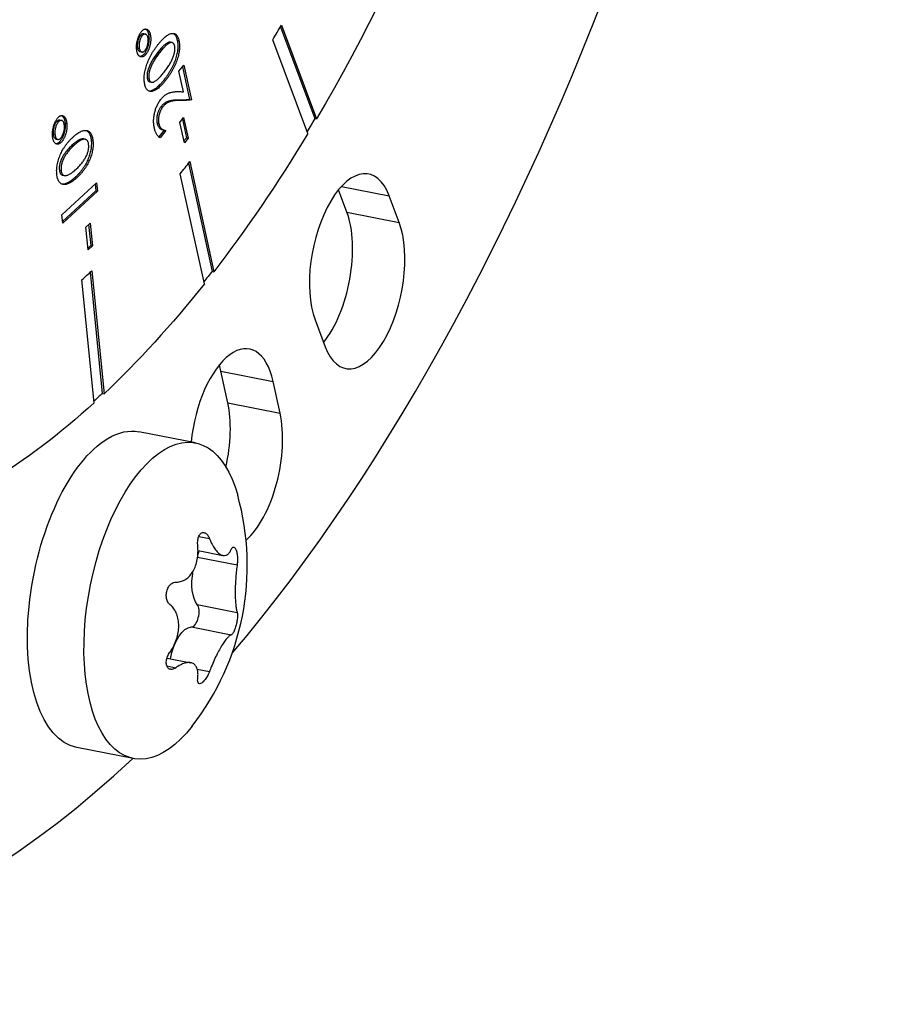
# Model space of a CAD drawing. Units: millimetres. Extents: x -875 to 2394, y -986 to 575.
# Drawn here: x 2333 to 2376, y -505 to -456 of the extents above; entities that cross this region are included whole.
import ezdxf

# ---------------------------------------------------------------- set-up
doc = ezdxf.new("R2010")
doc.units = ezdxf.units.MM
doc.layers.add('03-Rigging', color=6, linetype='Continuous')

msp = doc.modelspace()

# ---------------------------------------------------------------- linework, layer by layer
at = {"layer": '03-Rigging', "color": 241}
for p, q in [((2346.441, -456.228), (2348.154, -460.788)), ((2346.49, -456.145), (2348.24, -460.805)), ((2339.468, -456.668), (2339.554, -456.685)), ((2339.637, -456.575), (2339.724, -456.592)), ((2339.879, -456.599), (2339.965, -456.616)), ((2339.333, -457.289), (2339.42, -457.307)), ((2340.963, -456.998), (2341.049, -457.015)), ((2341.305, -456.899), (2341.392, -456.916)), ((2347.807, -461.531), (2346.057, -456.871)), ((2339.463, -457.467), (2339.549, -457.484)), ((2339.67, -457.569), (2339.756, -457.586)), ((2340.348, -457.491), (2340.435, -457.509)), ((2341.392, -458.436), (2341.628, -458.134)), ((2341.563, -458.216), (2341.92, -459.848)), ((2341.628, -458.134), (2342.007, -459.865)), ((2339.816, -458.801), (2339.902, -458.818)), ((2341.617, -459.466), (2341.392, -458.436)), ((2339.943, -458.971), (2340.029, -458.988)), ((2340.648, -458.871), (2340.734, -458.888)), ((2340.507, -460.192), (2340.594, -460.209)), ((2341.123, -459.882), (2341.209, -459.899)), ((2341.92, -459.848), (2342.007, -459.865)), ((2341.435, -460.986), (2341.624, -460.744)), ((2341.624, -460.744), (2341.848, -461.767)), ((2335.327, -460.923), (2335.414, -460.94)), ((2335.465, -460.868), (2335.551, -460.885)), ((2335.726, -461.015), (2335.813, -461.032)), ((2340.305, -461.038), (2340.392, -461.055)), ((2341.659, -462.009), (2341.435, -460.986)), ((2341.56, -460.827), (2341.761, -461.75)), ((2348.154, -460.788), (2348.24, -460.805)), ((2335.134, -461.556), (2335.221, -461.573)), ((2340.649, -461.369), (2340.388, -461.703)), ((2340.736, -461.386), (2340.449, -461.753)), ((2340.631, -461.366), (2340.718, -461.383)), ((2341.761, -461.75), (2341.637, -461.909)), ((2341.761, -461.75), (2341.848, -461.767)), ((2335.28, -461.815), (2335.367, -461.832)), ((2335.435, -461.968), (2335.522, -461.985)), ((2336.07, -462.122), (2336.157, -462.139)), ((2336.644, -461.809), (2336.731, -461.827)), ((2337.026, -461.882), (2337.112, -461.899)), ((2341.848, -461.767), (2341.659, -462.009)), ((2341.863, -463.02), (2343.038, -468.392)), ((2341.927, -462.937), (2343.125, -468.409)), ((2335.441, -463.345), (2335.528, -463.362)), ((2335.608, -463.611), (2335.695, -463.628)), ((2336.227, -463.719), (2336.313, -463.736)), ((2342.655, -469.009), (2341.458, -463.536)), ((2335.567, -465.579), (2337.293, -463.985)), ((2337.216, -464.056), (2337.248, -464.387)), ((2337.293, -463.985), (2337.335, -464.404)), ((2349.476, -464.169), (2351.845, -464.636)), ((2337.248, -464.387), (2335.6, -465.91)), ((2337.335, -464.404), (2335.609, -465.999)), ((2337.248, -464.387), (2337.335, -464.404)), ((2349.747, -465.455), (2349.328, -464.339)), ((2352.345, -465.968), (2351.845, -464.636)), ((2335.609, -465.999), (2335.567, -465.579)), ((2349.747, -465.455), (2352.345, -465.968)), ((2336.764, -466.19), (2336.977, -465.993)), ((2336.899, -466.065), (2337.002, -467.109)), ((2336.977, -465.993), (2337.089, -467.126)), ((2336.876, -467.323), (2336.764, -466.19)), ((2337.002, -467.109), (2336.867, -467.234)), ((2337.089, -467.126), (2336.876, -467.323)), ((2337.002, -467.109), (2337.089, -467.126)), ((2336.978, -468.433), (2337.577, -474.461)), ((2337.056, -468.36), (2337.664, -474.478)), ((2343.038, -468.392), (2343.125, -468.409)), ((2337.172, -474.933), (2336.564, -468.815)), ((2348.164, -470.811), (2348.664, -472.142)), ((2343.479, -473.363), (2346.077, -473.876)), ((2343.821, -474.926), (2343.479, -473.363)), ((2346.419, -475.439), (2346.077, -473.876)), ((2337.577, -474.461), (2337.664, -474.478)), ((2343.821, -474.926), (2346.419, -475.439)), ((2342.215, -476.926), (2339.403, -476.37)), ((2342.378, -481.574), (2342.908, -481.678)), ((2342.339, -482.279), (2343.58, -482.524)), ((2342.319, -482.601), (2344.287, -482.989)), ((2342.303, -484.959), (2344.287, -485.351)), ((2342.013, -486.079), (2343.996, -486.47)), ((2340.8, -487.626), (2341.979, -487.859)), ((2340.785, -488.015), (2341.238, -488.104)), ((2342.303, -488.176), (2342.908, -488.296)), ((2339.115, -492.622), (2336.304, -492.067))]:
    msp.add_line(p, q, dxfattribs=at)
msp.add_arc((2331.791, -483.022), 13, 322.0728, 15.5868, dxfattribs=at)
for centre, major_axis, start_param, end_param in [((2331.255, -417.796), (16.66, 84.371), -2.441894, -0.178991), ((2331.774, -417.899), (11.236, 56.901), -2.228752, -2.21151), ((2331.774, -417.899), (11.236, 56.901), -2.403284, -2.386043), ((2350.005, -467.723), (0.823, 4.169), -0.649334, 2.492258), ((2347.907, -468.542), (0.823, 4.169), -2.419546, -0.649334), ((2350.505, -469.055), (-0.823, -4.169), -0.649334, 2.492258), ((2331.774, -417.899), (11.236, 56.901), -2.577817, -2.560576), ((2344.08, -476.425), (0.823, 4.169), -0.823867, 1.772783), ((2341.482, -475.912), (0.823, 4.169), -0.823867, -0.724961), ((2341.824, -477.475), (0.823, 4.169), -1.633783, -0.823867), ((2344.422, -477.988), (0.823, 4.169), -2.598694, -0.823867), ((2342.095, -482.316), (0.116, 0.589), -1.859137, -1.429991), ((2342.095, -485.488), (-0.116, -0.589), 0.120415, 2.769706), ((2331.255, -417.796), (-16.66, -84.371), -0.120246, 0.581055)]:
    msp.add_ellipse(centre, major_axis=major_axis, ratio=0.469846, start_param=start_param, end_param=end_param, dxfattribs=at)
at = {"layer": '03-Rigging', "color": 241, "extrusion": (0, 0, -1)}
for centre, major_axis, start_param, end_param in [((2331.774, -417.899), (-12.592, -63.769), -1.437368, -0.929154), ((2331.688, -417.882), (-12.592, -63.769), -0.929154, -0.915517), ((2331.774, -417.899), (-12.592, -63.769), -0.91377, -0.754621), ((2331.688, -417.882), (-12.592, -63.769), -0.754621, -0.741358), ((2331.774, -417.899), (-12.592, -63.769), -0.739237, -0.580088), ((2331.688, -417.882), (-12.592, -63.769), -0.580088, -0.567133), ((2331.774, -417.899), (-12.592, -63.769), -0.564704, -0.405555), ((2337.853, -484.219), (1.55, 7.848), -0.397863, 0), ((2340.665, -484.774), (1.55, 7.848), -0.397863, 0.750149), ((2337.853, -484.219), (-1.55, -7.848), 0, 2.74373), ((2340.665, -484.774), (-1.55, -7.848), -0.750149, 2.74373), ((2342.912, -483.418), (-0.339, -1.717), 0.371886, 1.550902), ((2341.773, -487.802), (0.339, 1.717), -1.580009, -0.120415)]:
    msp.add_ellipse(centre, major_axis=major_axis, ratio=0.469846, start_param=start_param, end_param=end_param, dxfattribs=at)
at = {"layer": '03-Rigging', "color": 241}
for points, knots in [([(2339.515, -456.484), (2339.526, -456.47), (2339.549, -456.443), (2339.583, -456.409), (2339.617, -456.382), (2339.651, -456.361), (2339.684, -456.348), (2339.718, -456.34), (2339.751, -456.339), (2339.784, -456.346), (2339.815, -456.358), (2339.844, -456.377), (2339.871, -456.402), (2339.895, -456.433), (2339.916, -456.47), (2339.936, -456.512), (2339.952, -456.561), (2339.961, -456.598), (2339.965, -456.616)], [0, 0, 0, 0, 0.064882, 0.12752, 0.188546, 0.24916, 0.309982, 0.371629, 0.433767, 0.498178, 0.562445, 0.625096, 0.686822, 0.747732, 0.809078, 0.870782, 0.934209, 1, 1, 1, 1]), ([(2339.725, -456.34), (2339.726, -456.341), (2339.737, -456.346), (2339.758, -456.359), (2339.784, -456.385), (2339.808, -456.416), (2339.83, -456.452), (2339.849, -456.495), (2339.866, -456.544), (2339.874, -456.581), (2339.879, -456.599)], [0.55545, 0.55545, 0.55545, 0.55545, 0.5624446, 0.625096, 0.6868217, 0.7477316, 0.809078, 0.870782, 0.9342092, 1, 1, 1, 1]), ([(2339.302, -457.458), (2339.298, -457.439), (2339.291, -457.402), (2339.284, -457.342), (2339.28, -457.281), (2339.28, -457.218), (2339.283, -457.152), (2339.29, -457.085), (2339.301, -457.016), (2339.314, -456.946), (2339.331, -456.877), (2339.35, -456.81), (2339.371, -456.747), (2339.395, -456.687), (2339.422, -456.63), (2339.451, -456.578), (2339.482, -456.529), (2339.504, -456.499), (2339.515, -456.484)], [0, 0, 0, 0, 0.064207, 0.126198, 0.187168, 0.247725, 0.308491, 0.37008, 0.43328, 0.497938, 0.56276, 0.625353, 0.687148, 0.748726, 0.810015, 0.871738, 0.935106, 1, 1, 1, 1]), ([(2339.468, -456.668), (2339.454, -456.687), (2339.426, -456.725), (2339.391, -456.797), (2339.361, -456.875), (2339.339, -456.96), (2339.324, -457.048), (2339.317, -457.134), (2339.32, -457.216), (2339.329, -457.265), (2339.333, -457.289)], [0, 0, 0, 0, 0.128543, 0.251849, 0.372965, 0.49899, 0.62476, 0.747424, 0.870748, 1, 1, 1, 1]), ([(2339.554, -456.685), (2339.54, -456.704), (2339.513, -456.742), (2339.477, -456.814), (2339.448, -456.892), (2339.425, -456.978), (2339.41, -457.065), (2339.404, -457.151), (2339.407, -457.233), (2339.416, -457.282), (2339.42, -457.307)], [0, 0, 0, 0, 0.128543, 0.251849, 0.372965, 0.49899, 0.62476, 0.747424, 0.870748, 1, 1, 1, 1]), ([(2339.637, -456.575), (2339.625, -456.573), (2339.598, -456.572), (2339.555, -456.586), (2339.511, -456.618), (2339.482, -456.651), (2339.468, -456.668)], [0.5130009, 0.5130009, 0.5130009, 0.5130009, 0.6278039, 0.7496723, 0.8728836, 1, 1, 1, 1]), ([(2339.846, -456.763), (2339.84, -456.74), (2339.828, -456.695), (2339.801, -456.644), (2339.768, -456.608), (2339.728, -456.591), (2339.686, -456.588), (2339.642, -456.603), (2339.597, -456.635), (2339.569, -456.668), (2339.554, -456.685)], [0, 0, 0, 0, 0.128793, 0.251322, 0.373929, 0.500282, 0.627804, 0.749672, 0.872884, 1, 1, 1, 1]), ([(2339.879, -456.599), (2339.882, -456.619), (2339.89, -456.657), (2339.898, -456.717), (2339.901, -456.78), (2339.902, -456.843), (2339.899, -456.908), (2339.892, -456.975), (2339.882, -457.043), (2339.869, -457.112), (2339.853, -457.18), (2339.834, -457.245), (2339.813, -457.308), (2339.789, -457.367), (2339.763, -457.423), (2339.734, -457.475), (2339.703, -457.524), (2339.681, -457.554), (2339.67, -457.569)], [0, 0, 0, 0, 0.065902, 0.129272, 0.191919, 0.253186, 0.313672, 0.374938, 0.437217, 0.50118, 0.564719, 0.626872, 0.688208, 0.749256, 0.810072, 0.871328, 0.934899, 1, 1, 1, 1]), ([(2339.709, -457.393), (2339.723, -457.374), (2339.751, -457.336), (2339.787, -457.264), (2339.817, -457.183), (2339.839, -457.096), (2339.855, -457.007), (2339.862, -456.92), (2339.859, -456.837), (2339.85, -456.788), (2339.846, -456.763)], [0, 0, 0, 0, 0.126895, 0.248873, 0.371895, 0.4992, 0.62681, 0.748928, 0.87214, 1, 1, 1, 1]), ([(2339.965, -456.616), (2339.969, -456.636), (2339.976, -456.674), (2339.984, -456.734), (2339.988, -456.797), (2339.988, -456.86), (2339.985, -456.925), (2339.979, -456.992), (2339.969, -457.06), (2339.955, -457.129), (2339.939, -457.197), (2339.92, -457.262), (2339.899, -457.325), (2339.875, -457.384), (2339.849, -457.44), (2339.82, -457.492), (2339.789, -457.541), (2339.767, -457.571), (2339.756, -457.586)], [0, 0, 0, 0, 0.065902, 0.129272, 0.191919, 0.253186, 0.313672, 0.374938, 0.437217, 0.50118, 0.564719, 0.626872, 0.688208, 0.749256, 0.810072, 0.871328, 0.934899, 1, 1, 1, 1]), ([(2340.347, -457.118), (2340.379, -457.077), (2340.441, -456.999), (2340.535, -456.896), (2340.624, -456.804), (2340.711, -456.728), (2340.793, -456.665), (2340.873, -456.616), (2340.949, -456.582), (2341.021, -456.561), (2341.088, -456.555), (2341.15, -456.563), (2341.206, -456.585), (2341.255, -456.623), (2341.299, -456.674), (2341.337, -456.741), (2341.369, -456.82), (2341.384, -456.884), (2341.392, -456.916)], [0, 0, 0, 0, 0.085589, 0.166705, 0.243883, 0.316858, 0.386601, 0.452964, 0.516831, 0.578233, 0.636866, 0.692152, 0.744772, 0.795657, 0.845664, 0.895648, 0.946877, 1, 1, 1, 1]), ([(2341.092, -456.558), (2341.101, -456.561), (2341.128, -456.574), (2341.169, -456.606), (2341.213, -456.657), (2341.25, -456.724), (2341.282, -456.803), (2341.297, -456.867), (2341.305, -456.899)], [0.718205, 0.718205, 0.718205, 0.718205, 0.7447721, 0.7956575, 0.8456645, 0.8956484, 0.9468771, 1, 1, 1, 1]), ([(2339.333, -457.289), (2339.339, -457.313), (2339.351, -457.358), (2339.378, -457.41), (2339.411, -457.445), (2339.441, -457.461), (2339.459, -457.466), (2339.463, -457.467)], [0, 0, 0, 0, 0.1288213, 0.2514994, 0.3741337, 0.5014089, 0.5400561, 0.5400561, 0.5400561, 0.5400561]), ([(2339.42, -457.307), (2339.426, -457.33), (2339.438, -457.375), (2339.464, -457.427), (2339.498, -457.463), (2339.536, -457.483), (2339.578, -457.488), (2339.622, -457.474), (2339.666, -457.445), (2339.695, -457.411), (2339.709, -457.393)], [0, 0, 0, 0, 0.128821, 0.251499, 0.374134, 0.501409, 0.627751, 0.749725, 0.871916, 1, 1, 1, 1]), ([(2339.689, -459.089), (2339.683, -459.056), (2339.67, -458.989), (2339.66, -458.88), (2339.658, -458.769), (2339.666, -458.652), (2339.681, -458.532), (2339.705, -458.407), (2339.737, -458.28), (2339.777, -458.149), (2339.824, -458.016), (2339.879, -457.885), (2339.94, -457.754), (2340.008, -457.624), (2340.083, -457.495), (2340.165, -457.367), (2340.253, -457.24), (2340.315, -457.159), (2340.347, -457.118)], [0, 0, 0, 0, 0.053093, 0.10445, 0.154368, 0.204201, 0.255354, 0.308108, 0.363317, 0.421806, 0.483178, 0.546963, 0.613374, 0.682826, 0.756036, 0.833283, 0.914527, 1, 1, 1, 1]), ([(2340.963, -456.998), (2340.954, -456.996), (2340.931, -456.994), (2340.893, -457), (2340.847, -457.017), (2340.797, -457.042), (2340.743, -457.079), (2340.685, -457.122), (2340.625, -457.178), (2340.56, -457.242), (2340.493, -457.316), (2340.421, -457.4), (2340.373, -457.46), (2340.348, -457.491)], [0.2327351, 0.2327351, 0.2327351, 0.2327351, 0.268004, 0.3200567, 0.37669, 0.4377689, 0.5031335, 0.5729551, 0.6477315, 0.7279554, 0.8130069, 0.9036677, 1, 1, 1, 1]), ([(2341.179, -457.188), (2341.175, -457.169), (2341.165, -457.133), (2341.145, -457.088), (2341.121, -457.054), (2341.092, -457.029), (2341.059, -457.016), (2341.022, -457.011), (2340.98, -457.017), (2340.933, -457.034), (2340.883, -457.059), (2340.829, -457.096), (2340.772, -457.14), (2340.711, -457.195), (2340.647, -457.259), (2340.579, -457.333), (2340.508, -457.417), (2340.46, -457.477), (2340.435, -457.509)], [0, 0, 0, 0, 0.0448261, 0.0878138, 0.1305753, 0.1743086, 0.2197169, 0.268004, 0.3200567, 0.37669, 0.4377689, 0.5031335, 0.5729551, 0.6477315, 0.7279554, 0.8130069, 0.9036677, 1, 1, 1, 1]), ([(2341.305, -456.899), (2341.312, -456.933), (2341.325, -456.999), (2341.334, -457.108), (2341.336, -457.22), (2341.329, -457.337), (2341.314, -457.457), (2341.29, -457.581), (2341.258, -457.709), (2341.218, -457.839), (2341.17, -457.972), (2341.115, -458.104), (2341.054, -458.235), (2340.986, -458.365), (2340.911, -458.494), (2340.83, -458.622), (2340.741, -458.749), (2340.679, -458.83), (2340.648, -458.871)], [0, 0, 0, 0, 0.053096, 0.104454, 0.154374, 0.204648, 0.25537, 0.308126, 0.363337, 0.421828, 0.483203, 0.546991, 0.613404, 0.683168, 0.756026, 0.833276, 0.914524, 1, 1, 1, 1]), ([(2340.65, -458.492), (2340.675, -458.46), (2340.723, -458.398), (2340.791, -458.302), (2340.855, -458.209), (2340.913, -458.117), (2340.966, -458.027), (2341.014, -457.938), (2341.056, -457.851), (2341.093, -457.765), (2341.125, -457.682), (2341.15, -457.602), (2341.171, -457.525), (2341.184, -457.451), (2341.192, -457.38), (2341.194, -457.312), (2341.19, -457.247), (2341.183, -457.208), (2341.179, -457.188)], [0, 0, 0, 0, 0.0961528, 0.1869228, 0.2725636, 0.3521324, 0.4273305, 0.4969671, 0.5622216, 0.6234491, 0.6801871, 0.7320038, 0.7803822, 0.8256835, 0.869313, 0.9119482, 0.9551091, 1, 1, 1, 1]), ([(2341.392, -456.916), (2341.398, -456.95), (2341.411, -457.016), (2341.421, -457.125), (2341.423, -457.237), (2341.415, -457.354), (2341.4, -457.474), (2341.376, -457.598), (2341.344, -457.726), (2341.304, -457.857), (2341.257, -457.989), (2341.202, -458.121), (2341.141, -458.252), (2341.073, -458.382), (2340.998, -458.511), (2340.916, -458.639), (2340.828, -458.766), (2340.766, -458.847), (2340.734, -458.888)], [0, 0, 0, 0, 0.053096, 0.104454, 0.154374, 0.204648, 0.25537, 0.308126, 0.363337, 0.421828, 0.483203, 0.546991, 0.613404, 0.683168, 0.756026, 0.833276, 0.914524, 1, 1, 1, 1]), ([(2339.756, -457.586), (2339.745, -457.599), (2339.722, -457.627), (2339.688, -457.661), (2339.653, -457.689), (2339.619, -457.71), (2339.585, -457.723), (2339.551, -457.731), (2339.518, -457.731), (2339.485, -457.726), (2339.453, -457.713), (2339.423, -457.695), (2339.397, -457.67), (2339.372, -457.64), (2339.351, -457.604), (2339.332, -457.561), (2339.315, -457.513), (2339.307, -457.476), (2339.302, -457.458)], [0, 0, 0, 0, 0.064841, 0.127778, 0.189998, 0.250846, 0.311865, 0.373229, 0.436557, 0.500978, 0.565564, 0.628122, 0.689691, 0.750383, 0.810785, 0.872206, 0.935343, 1, 1, 1, 1]), ([(2339.67, -457.569), (2339.658, -457.582), (2339.636, -457.61), (2339.601, -457.644), (2339.567, -457.672), (2339.532, -457.693), (2339.499, -457.706), (2339.473, -457.712), (2339.459, -457.713), (2339.456, -457.714)], [0, 0, 0, 0, 0.0648406, 0.1277781, 0.1899977, 0.2508462, 0.3118647, 0.3732288, 0.3895539, 0.3895539, 0.3895539, 0.3895539]), ([(2340.348, -457.491), (2340.323, -457.524), (2340.275, -457.586), (2340.206, -457.681), (2340.142, -457.776), (2340.084, -457.868), (2340.031, -457.959), (2339.983, -458.048), (2339.94, -458.135), (2339.903, -458.221), (2339.871, -458.305), (2339.845, -458.385), (2339.825, -458.463), (2339.811, -458.538), (2339.803, -458.609), (2339.801, -458.677), (2339.804, -458.742), (2339.812, -458.781), (2339.816, -458.801)], [0, 0, 0, 0, 0.096153, 0.187082, 0.272232, 0.35242, 0.427287, 0.497062, 0.562494, 0.623452, 0.67994, 0.732399, 0.780565, 0.826451, 0.869888, 0.912336, 0.955307, 1, 1, 1, 1]), ([(2340.435, -457.509), (2340.41, -457.541), (2340.362, -457.603), (2340.293, -457.698), (2340.229, -457.793), (2340.17, -457.885), (2340.117, -457.976), (2340.069, -458.065), (2340.026, -458.152), (2339.989, -458.238), (2339.958, -458.322), (2339.932, -458.402), (2339.911, -458.48), (2339.897, -458.555), (2339.889, -458.626), (2339.887, -458.694), (2339.891, -458.759), (2339.898, -458.798), (2339.902, -458.818)], [0, 0, 0, 0, 0.096153, 0.187082, 0.272232, 0.35242, 0.427287, 0.497062, 0.562494, 0.623452, 0.67994, 0.732399, 0.780565, 0.826451, 0.869888, 0.912336, 0.955307, 1, 1, 1, 1]), ([(2339.816, -458.801), (2339.82, -458.819), (2339.829, -458.856), (2339.85, -458.899), (2339.874, -458.934), (2339.902, -458.958), (2339.926, -458.967), (2339.94, -458.97), (2339.943, -458.971)], [0, 0, 0, 0, 0.0442562, 0.0870617, 0.1296909, 0.1728514, 0.2182853, 0.2276064, 0.2276064, 0.2276064, 0.2276064]), ([(2339.902, -458.818), (2339.907, -458.836), (2339.916, -458.873), (2339.936, -458.916), (2339.96, -458.951), (2339.989, -458.975), (2340.023, -458.988), (2340.06, -458.993), (2340.103, -458.986), (2340.149, -458.97), (2340.199, -458.943), (2340.253, -458.907), (2340.311, -458.862), (2340.372, -458.807), (2340.437, -458.742), (2340.505, -458.668), (2340.576, -458.584), (2340.625, -458.523), (2340.65, -458.492)], [0, 0, 0, 0, 0.044256, 0.087062, 0.129691, 0.172851, 0.218285, 0.266642, 0.31916, 0.375618, 0.436839, 0.502276, 0.572252, 0.647411, 0.727387, 0.81258, 0.903547, 1, 1, 1, 1]), ([(2340.734, -458.888), (2340.702, -458.928), (2340.64, -459.006), (2340.546, -459.111), (2340.457, -459.202), (2340.37, -459.278), (2340.288, -459.341), (2340.208, -459.389), (2340.132, -459.423), (2340.06, -459.444), (2339.993, -459.45), (2339.931, -459.442), (2339.875, -459.421), (2339.825, -459.383), (2339.782, -459.331), (2339.744, -459.265), (2339.712, -459.185), (2339.697, -459.122), (2339.689, -459.089)], [0, 0, 0, 0, 0.085686, 0.16666, 0.243967, 0.317194, 0.386671, 0.453022, 0.516877, 0.578268, 0.63689, 0.692167, 0.744777, 0.79573, 0.845692, 0.895667, 0.946887, 1, 1, 1, 1]), ([(2340.648, -458.871), (2340.616, -458.911), (2340.553, -458.989), (2340.46, -459.094), (2340.37, -459.184), (2340.284, -459.261), (2340.201, -459.323), (2340.122, -459.372), (2340.046, -459.406), (2339.974, -459.427), (2339.927, -459.431), (2339.904, -459.431), (2339.903, -459.431)], [0, 0, 0, 0, 0.0856864, 0.1666599, 0.2439668, 0.3171941, 0.386671, 0.4530223, 0.516877, 0.5782684, 0.6368902, 0.6390385, 0.6390385, 0.6390385, 0.6390385]), ([(2340.493, -459.834), (2340.509, -459.815), (2340.541, -459.775), (2340.591, -459.724), (2340.642, -459.676), (2340.696, -459.633), (2340.751, -459.595), (2340.809, -459.563), (2340.868, -459.533), (2340.931, -459.509), (2340.997, -459.489), (2341.068, -459.475), (2341.146, -459.462), (2341.229, -459.456), (2341.317, -459.452), (2341.412, -459.453), (2341.513, -459.456), (2341.582, -459.463), (2341.617, -459.466)], [0, 0, 0, 0, 0.043116, 0.086963, 0.132161, 0.178664, 0.226761, 0.276366, 0.327886, 0.381419, 0.438682, 0.501626, 0.57029, 0.644359, 0.724521, 0.810373, 0.902391, 1, 1, 1, 1]), ([(2340.167, -461.273), (2340.161, -461.243), (2340.149, -461.185), (2340.138, -461.093), (2340.131, -461), (2340.13, -460.905), (2340.133, -460.81), (2340.144, -460.713), (2340.158, -460.615), (2340.178, -460.516), (2340.203, -460.42), (2340.231, -460.325), (2340.265, -460.234), (2340.303, -460.147), (2340.344, -460.062), (2340.39, -459.982), (2340.44, -459.905), (2340.475, -459.858), (2340.493, -459.834)], [0, 0, 0, 0, 0.067322, 0.131899, 0.194254, 0.254615, 0.314304, 0.373417, 0.432809, 0.493405, 0.554137, 0.613946, 0.674642, 0.735563, 0.79826, 0.86247, 0.930033, 1, 1, 1, 1]), ([(2340.507, -460.192), (2340.496, -460.206), (2340.474, -460.235), (2340.444, -460.282), (2340.416, -460.33), (2340.39, -460.38), (2340.367, -460.431), (2340.347, -460.485), (2340.329, -460.54), (2340.314, -460.597), (2340.302, -460.654), (2340.293, -460.711), (2340.287, -460.768), (2340.284, -460.823), (2340.284, -460.879), (2340.288, -460.932), (2340.295, -460.986), (2340.302, -461.02), (2340.305, -461.038)], [0, 0, 0, 0, 0.07272, 0.14144, 0.207661, 0.271696, 0.333337, 0.394022, 0.454179, 0.514542, 0.574379, 0.632769, 0.690639, 0.749625, 0.808898, 0.869764, 0.93329, 1, 1, 1, 1]), ([(2340.594, -460.209), (2340.583, -460.224), (2340.561, -460.252), (2340.531, -460.299), (2340.503, -460.347), (2340.477, -460.397), (2340.454, -460.448), (2340.434, -460.502), (2340.416, -460.557), (2340.401, -460.614), (2340.388, -460.671), (2340.38, -460.728), (2340.373, -460.785), (2340.371, -460.841), (2340.371, -460.896), (2340.375, -460.95), (2340.381, -461.003), (2340.388, -461.037), (2340.392, -461.055)], [0, 0, 0, 0, 0.07272, 0.14144, 0.207661, 0.271696, 0.333337, 0.394022, 0.454179, 0.514542, 0.574379, 0.632769, 0.690639, 0.749625, 0.808898, 0.869764, 0.93329, 1, 1, 1, 1]), ([(2341.123, -459.882), (2341.09, -459.886), (2341.025, -459.895), (2340.932, -459.917), (2340.845, -459.945), (2340.765, -459.979), (2340.692, -460.022), (2340.625, -460.07), (2340.563, -460.126), (2340.525, -460.17), (2340.507, -460.192)], [0, 0, 0, 0, 0.164842, 0.317043, 0.456985, 0.585012, 0.702136, 0.809714, 0.908864, 1, 1, 1, 1]), ([(2341.209, -459.899), (2341.176, -459.903), (2341.112, -459.912), (2341.018, -459.934), (2340.932, -459.962), (2340.852, -459.996), (2340.778, -460.039), (2340.711, -460.087), (2340.65, -460.143), (2340.612, -460.188), (2340.594, -460.209)], [0, 0, 0, 0, 0.164842, 0.317043, 0.456985, 0.585012, 0.702136, 0.809714, 0.908864, 1, 1, 1, 1]), ([(2341.92, -459.848), (2341.881, -459.853), (2341.801, -459.864), (2341.679, -459.874), (2341.553, -459.88), (2341.447, -459.88), (2341.364, -459.879), (2341.308, -459.879), (2341.26, -459.879), (2341.219, -459.88), (2341.185, -459.88), (2341.158, -459.88), (2341.138, -459.88), (2341.127, -459.881), (2341.123, -459.882)], [0, 0, 0, 0, 0.145765, 0.297478, 0.45582, 0.620226, 0.699548, 0.76973, 0.830908, 0.882709, 0.925508, 0.959303, 0.984337, 1, 1, 1, 1]), ([(2342.007, -459.865), (2341.968, -459.87), (2341.888, -459.881), (2341.766, -459.891), (2341.64, -459.897), (2341.533, -459.898), (2341.45, -459.896), (2341.395, -459.896), (2341.346, -459.896), (2341.305, -459.897), (2341.271, -459.897), (2341.244, -459.897), (2341.225, -459.897), (2341.214, -459.898), (2341.209, -459.899)], [0, 0, 0, 0, 0.145765, 0.297478, 0.45582, 0.620226, 0.699548, 0.76973, 0.830908, 0.882709, 0.925508, 0.959303, 0.984337, 1, 1, 1, 1]), ([(2335.103, -461.683), (2335.101, -461.662), (2335.097, -461.62), (2335.096, -461.553), (2335.098, -461.487), (2335.104, -461.419), (2335.114, -461.351), (2335.126, -461.282), (2335.143, -461.213), (2335.162, -461.143), (2335.185, -461.076), (2335.209, -461.012), (2335.235, -460.953), (2335.264, -460.898), (2335.294, -460.849), (2335.327, -460.803), (2335.361, -460.761), (2335.385, -460.738), (2335.397, -460.726)], [0, 0, 0, 0, 0.064065, 0.126531, 0.187826, 0.247988, 0.308767, 0.370218, 0.432973, 0.498042, 0.562793, 0.625771, 0.687273, 0.748168, 0.809581, 0.871638, 0.934905, 1, 1, 1, 1]), ([(2335.397, -460.726), (2335.409, -460.716), (2335.433, -460.695), (2335.468, -460.671), (2335.503, -460.655), (2335.537, -460.646), (2335.57, -460.643), (2335.603, -460.648), (2335.635, -460.66), (2335.665, -460.678), (2335.694, -460.703), (2335.72, -460.733), (2335.743, -460.769), (2335.763, -460.81), (2335.78, -460.858), (2335.794, -460.91), (2335.805, -460.968), (2335.81, -461.01), (2335.813, -461.032)], [0, 0, 0, 0, 0.064835, 0.127092, 0.18838, 0.249099, 0.309872, 0.371315, 0.433582, 0.497729, 0.562472, 0.625148, 0.686643, 0.74753, 0.808935, 0.870984, 0.934267, 1, 1, 1, 1]), ([(2335.551, -460.645), (2335.56, -460.65), (2335.58, -460.662), (2335.607, -460.685), (2335.633, -460.716), (2335.656, -460.752), (2335.677, -460.793), (2335.693, -460.841), (2335.708, -460.893), (2335.719, -460.951), (2335.724, -460.993), (2335.726, -461.015)], [0.4407004, 0.4407004, 0.4407004, 0.4407004, 0.4977288, 0.562472, 0.6251476, 0.6866426, 0.7475301, 0.8089353, 0.870984, 0.9342669, 1, 1, 1, 1]), ([(2335.327, -460.923), (2335.312, -460.939), (2335.281, -460.97), (2335.239, -461.035), (2335.202, -461.111), (2335.172, -461.196), (2335.148, -461.287), (2335.133, -461.379), (2335.128, -461.47), (2335.132, -461.527), (2335.134, -461.556)], [0, 0, 0, 0, 0.1285, 0.251408, 0.372571, 0.499139, 0.62563, 0.747611, 0.870508, 1, 1, 1, 1]), ([(2335.414, -460.94), (2335.398, -460.956), (2335.368, -460.987), (2335.326, -461.052), (2335.289, -461.128), (2335.258, -461.213), (2335.235, -461.304), (2335.22, -461.396), (2335.215, -461.487), (2335.219, -461.544), (2335.221, -461.573)], [0, 0, 0, 0, 0.1285, 0.251408, 0.372571, 0.499139, 0.62563, 0.747611, 0.870508, 1, 1, 1, 1]), ([(2335.465, -460.868), (2335.451, -460.865), (2335.422, -460.865), (2335.375, -460.883), (2335.344, -460.909), (2335.327, -460.923)], [0.6298136, 0.6298136, 0.6298136, 0.6298136, 0.7492401, 0.8713434, 1, 1, 1, 1]), ([(2335.694, -461.136), (2335.69, -461.108), (2335.683, -461.054), (2335.661, -460.988), (2335.632, -460.936), (2335.595, -460.901), (2335.554, -460.883), (2335.509, -460.882), (2335.462, -460.9), (2335.43, -460.926), (2335.414, -460.94)], [0, 0, 0, 0, 0.1286454, 0.2508742, 0.3728009, 0.4995226, 0.6257331, 0.7492401, 0.8713434, 1, 1, 1, 1]), ([(2335.726, -461.015), (2335.728, -461.037), (2335.731, -461.08), (2335.733, -461.147), (2335.73, -461.215), (2335.725, -461.282), (2335.716, -461.35), (2335.704, -461.419), (2335.687, -461.487), (2335.668, -461.556), (2335.646, -461.622), (2335.622, -461.685), (2335.596, -461.744), (2335.568, -461.797), (2335.538, -461.847), (2335.505, -461.893), (2335.471, -461.933), (2335.447, -461.956), (2335.435, -461.968)], [0, 0, 0, 0, 0.065649, 0.12952, 0.191572, 0.252709, 0.313646, 0.374334, 0.436771, 0.500575, 0.564593, 0.626855, 0.687908, 0.748789, 0.809716, 0.871281, 0.934736, 1, 1, 1, 1]), ([(2335.497, -461.779), (2335.513, -461.763), (2335.544, -461.732), (2335.587, -461.665), (2335.624, -461.588), (2335.655, -461.5), (2335.679, -461.408), (2335.694, -461.314), (2335.7, -461.222), (2335.696, -461.165), (2335.694, -461.136)], [0, 0, 0, 0, 0.127681, 0.249957, 0.372811, 0.500266, 0.627736, 0.749386, 0.872308, 1, 1, 1, 1]), ([(2335.813, -461.032), (2335.814, -461.054), (2335.818, -461.097), (2335.819, -461.164), (2335.817, -461.232), (2335.812, -461.299), (2335.803, -461.367), (2335.79, -461.436), (2335.774, -461.504), (2335.755, -461.573), (2335.733, -461.639), (2335.709, -461.702), (2335.683, -461.761), (2335.654, -461.814), (2335.624, -461.864), (2335.592, -461.91), (2335.558, -461.95), (2335.534, -461.974), (2335.522, -461.985)], [0, 0, 0, 0, 0.065649, 0.12952, 0.191572, 0.252709, 0.313646, 0.374334, 0.436771, 0.500575, 0.564593, 0.626855, 0.687908, 0.748789, 0.809716, 0.871281, 0.934736, 1, 1, 1, 1]), ([(2340.449, -461.753), (2340.432, -461.74), (2340.398, -461.714), (2340.351, -461.667), (2340.309, -461.615), (2340.272, -461.558), (2340.239, -461.495), (2340.211, -461.427), (2340.186, -461.354), (2340.173, -461.3), (2340.167, -461.273)], [0, 0, 0, 0, 0.14116, 0.276346, 0.40526, 0.529546, 0.64988, 0.766984, 0.88419, 1, 1, 1, 1]), ([(2340.305, -461.038), (2340.311, -461.061), (2340.323, -461.11), (2340.35, -461.17), (2340.383, -461.223), (2340.423, -461.268), (2340.47, -461.305), (2340.524, -461.334), (2340.578, -461.355), (2340.615, -461.363), (2340.631, -461.366)], [0, 0, 0, 0, 0.1019195, 0.2070991, 0.3171149, 0.4337512, 0.559186, 0.6947884, 0.8419877, 0.9574551, 0.9574551, 0.9574551, 0.9574551]), ([(2340.392, -461.055), (2340.398, -461.078), (2340.409, -461.127), (2340.437, -461.187), (2340.47, -461.241), (2340.51, -461.285), (2340.557, -461.322), (2340.61, -461.351), (2340.67, -461.374), (2340.714, -461.382), (2340.736, -461.386)], [0, 0, 0, 0, 0.1019195, 0.2070991, 0.3171149, 0.4337512, 0.559186, 0.6947884, 0.8419877, 1, 1, 1, 1]), ([(2335.522, -461.985), (2335.51, -461.996), (2335.486, -462.017), (2335.45, -462.041), (2335.415, -462.058), (2335.38, -462.068), (2335.347, -462.069), (2335.314, -462.065), (2335.282, -462.053), (2335.251, -462.035), (2335.222, -462.01), (2335.196, -461.98), (2335.173, -461.944), (2335.152, -461.903), (2335.135, -461.856), (2335.121, -461.804), (2335.11, -461.746), (2335.105, -461.704), (2335.103, -461.683)], [0, 0, 0, 0, 0.065204, 0.1278265, 0.1894585, 0.2504962, 0.3113991, 0.3725919, 0.4355231, 0.5003187, 0.5651467, 0.62786, 0.6891044, 0.7497438, 0.8110055, 0.8721535, 0.9351785, 1, 1, 1, 1]), ([(2335.134, -461.556), (2335.138, -461.584), (2335.145, -461.637), (2335.166, -461.706), (2335.195, -461.758), (2335.231, -461.795), (2335.261, -461.811), (2335.278, -461.814), (2335.28, -461.815)], [0, 0, 0, 0, 0.1286374, 0.2516122, 0.3750804, 0.501677, 0.6288433, 0.6478784, 0.6478784, 0.6478784, 0.6478784]), ([(2335.221, -461.573), (2335.224, -461.601), (2335.232, -461.655), (2335.252, -461.723), (2335.282, -461.775), (2335.318, -461.812), (2335.359, -461.833), (2335.403, -461.836), (2335.45, -461.819), (2335.481, -461.793), (2335.497, -461.779)], [0, 0, 0, 0, 0.128637, 0.251612, 0.37508, 0.501677, 0.628843, 0.750641, 0.872296, 1, 1, 1, 1]), ([(2335.315, -463.559), (2335.312, -463.521), (2335.306, -463.446), (2335.307, -463.327), (2335.315, -463.209), (2335.333, -463.088), (2335.358, -462.967), (2335.392, -462.845), (2335.434, -462.722), (2335.484, -462.598), (2335.541, -462.476), (2335.604, -462.357), (2335.674, -462.241), (2335.75, -462.13), (2335.832, -462.022), (2335.92, -461.917), (2336.014, -461.815), (2336.08, -461.753), (2336.113, -461.721)], [0, 0, 0, 0, 0.053322, 0.104927, 0.15548, 0.205527, 0.256772, 0.309472, 0.364606, 0.423387, 0.484666, 0.548412, 0.61479, 0.684145, 0.756928, 0.833748, 0.914586, 1, 1, 1, 1]), ([(2336.113, -461.721), (2336.147, -461.691), (2336.213, -461.632), (2336.31, -461.556), (2336.403, -461.493), (2336.49, -461.446), (2336.574, -461.41), (2336.653, -461.388), (2336.727, -461.38), (2336.797, -461.385), (2336.861, -461.404), (2336.918, -461.436), (2336.968, -461.48), (2337.011, -461.538), (2337.048, -461.609), (2337.077, -461.693), (2337.099, -461.789), (2337.108, -461.862), (2337.112, -461.899)], [0, 0, 0, 0, 0.085201, 0.166294, 0.242908, 0.315829, 0.385329, 0.451744, 0.515105, 0.576587, 0.635205, 0.690491, 0.743311, 0.794436, 0.844666, 0.894947, 0.946531, 1, 1, 1, 1]), ([(2336.756, -461.383), (2336.762, -461.385), (2336.788, -461.395), (2336.831, -461.419), (2336.882, -461.462), (2336.925, -461.521), (2336.961, -461.592), (2336.99, -461.676), (2337.012, -461.772), (2337.021, -461.845), (2337.026, -461.882)], [0.6179919, 0.6179919, 0.6179919, 0.6179919, 0.6352054, 0.6904913, 0.7433113, 0.7944364, 0.8446658, 0.8949468, 0.9465308, 1, 1, 1, 1]), ([(2335.435, -461.968), (2335.423, -461.979), (2335.399, -462), (2335.363, -462.024), (2335.328, -462.04), (2335.3, -462.049), (2335.284, -462.051), (2335.28, -462.051)], [0, 0, 0, 0, 0.065204, 0.1278265, 0.1894585, 0.2504962, 0.2752211, 0.2752211, 0.2752211, 0.2752211]), ([(2336.07, -462.122), (2336.044, -462.148), (2335.992, -462.197), (2335.917, -462.274), (2335.847, -462.351), (2335.783, -462.428), (2335.724, -462.507), (2335.67, -462.585), (2335.621, -462.663), (2335.577, -462.742), (2335.539, -462.821), (2335.507, -462.899), (2335.48, -462.976), (2335.46, -463.053), (2335.446, -463.128), (2335.438, -463.203), (2335.436, -463.276), (2335.439, -463.322), (2335.441, -463.345)], [0, 0, 0, 0, 0.095388, 0.185103, 0.26926, 0.348852, 0.422802, 0.492203, 0.556892, 0.617716, 0.67418, 0.726419, 0.775503, 0.821559, 0.865972, 0.909509, 0.954073, 1, 1, 1, 1]), ([(2336.157, -462.139), (2336.13, -462.165), (2336.078, -462.214), (2336.004, -462.291), (2335.934, -462.368), (2335.87, -462.445), (2335.81, -462.524), (2335.756, -462.602), (2335.707, -462.68), (2335.664, -462.759), (2335.626, -462.838), (2335.594, -462.916), (2335.567, -462.993), (2335.547, -463.07), (2335.533, -463.145), (2335.525, -463.22), (2335.523, -463.293), (2335.526, -463.339), (2335.528, -463.362)], [0, 0, 0, 0, 0.095388, 0.185103, 0.26926, 0.348852, 0.422802, 0.492203, 0.556892, 0.617716, 0.67418, 0.726419, 0.775503, 0.821559, 0.865972, 0.909509, 0.954073, 1, 1, 1, 1]), ([(2336.644, -461.809), (2336.642, -461.809), (2336.625, -461.806), (2336.591, -461.806), (2336.541, -461.813), (2336.486, -461.831), (2336.427, -461.856), (2336.364, -461.891), (2336.297, -461.935), (2336.225, -461.99), (2336.149, -462.051), (2336.097, -462.098), (2336.07, -462.122)], [0.3179957, 0.3179957, 0.3179957, 0.3179957, 0.3262216, 0.3827269, 0.4434899, 0.508131, 0.5774259, 0.6514623, 0.7304824, 0.8149888, 0.9045393, 1, 1, 1, 1]), ([(2336.899, -462.096), (2336.897, -462.073), (2336.891, -462.029), (2336.876, -461.972), (2336.856, -461.923), (2336.83, -461.885), (2336.8, -461.854), (2336.764, -461.835), (2336.724, -461.823), (2336.678, -461.823), (2336.627, -461.83), (2336.573, -461.848), (2336.514, -461.873), (2336.451, -461.908), (2336.383, -461.952), (2336.312, -462.007), (2336.236, -462.068), (2336.184, -462.115), (2336.157, -462.139)], [0, 0, 0, 0, 0.0462322, 0.0905352, 0.1344393, 0.1792303, 0.2252911, 0.2740726, 0.3262216, 0.3827269, 0.4434899, 0.508131, 0.5774259, 0.6514623, 0.7304824, 0.8149888, 0.9045393, 1, 1, 1, 1]), ([(2337.026, -461.882), (2337.029, -461.92), (2337.035, -461.994), (2337.033, -462.113), (2337.025, -462.232), (2337.007, -462.353), (2336.982, -462.474), (2336.948, -462.596), (2336.906, -462.719), (2336.857, -462.842), (2336.8, -462.964), (2336.736, -463.083), (2336.667, -463.2), (2336.591, -463.311), (2336.509, -463.419), (2336.421, -463.524), (2336.326, -463.625), (2336.261, -463.687), (2336.227, -463.719)], [0, 0, 0, 0, 0.053321, 0.104924, 0.155476, 0.205769, 0.256792, 0.30949, 0.364623, 0.423403, 0.48468, 0.548424, 0.6148, 0.684153, 0.756935, 0.833753, 0.914589, 1, 1, 1, 1]), ([(2336.274, -463.315), (2336.3, -463.29), (2336.352, -463.241), (2336.426, -463.164), (2336.496, -463.088), (2336.56, -463.011), (2336.619, -462.932), (2336.673, -462.855), (2336.721, -462.776), (2336.765, -462.697), (2336.802, -462.619), (2336.835, -462.541), (2336.86, -462.464), (2336.881, -462.388), (2336.894, -462.313), (2336.903, -462.238), (2336.905, -462.165), (2336.901, -462.119), (2336.899, -462.096)], [0, 0, 0, 0, 0.095337, 0.184975, 0.269466, 0.348504, 0.422746, 0.49199, 0.556999, 0.617641, 0.673917, 0.726362, 0.774902, 0.821139, 0.865441, 0.909151, 0.953891, 1, 1, 1, 1]), ([(2337.112, -461.899), (2337.115, -461.937), (2337.121, -462.012), (2337.12, -462.13), (2337.111, -462.249), (2337.094, -462.37), (2337.069, -462.491), (2337.035, -462.613), (2336.993, -462.736), (2336.943, -462.859), (2336.886, -462.981), (2336.823, -463.1), (2336.753, -463.217), (2336.677, -463.328), (2336.595, -463.436), (2336.507, -463.541), (2336.413, -463.642), (2336.347, -463.704), (2336.313, -463.736)], [0, 0, 0, 0, 0.053321, 0.104924, 0.155476, 0.205769, 0.256792, 0.30949, 0.364623, 0.423403, 0.48468, 0.548424, 0.6148, 0.684153, 0.756935, 0.833753, 0.914589, 1, 1, 1, 1]), ([(2336.313, -463.736), (2336.28, -463.766), (2336.214, -463.825), (2336.117, -463.901), (2336.024, -463.964), (2335.936, -464.013), (2335.853, -464.048), (2335.774, -464.07), (2335.7, -464.078), (2335.63, -464.072), (2335.566, -464.053), (2335.509, -464.022), (2335.459, -463.978), (2335.415, -463.92), (2335.379, -463.849), (2335.35, -463.765), (2335.328, -463.668), (2335.319, -463.596), (2335.315, -463.559)], [0, 0, 0, 0, 0.0851988, 0.1662891, 0.2429014, 0.3159947, 0.3853459, 0.4517589, 0.5151184, 0.5765985, 0.6352155, 0.6904999, 0.7433184, 0.7944421, 0.8446701, 0.8949497, 0.9465323, 1, 1, 1, 1]), ([(2335.441, -463.345), (2335.444, -463.368), (2335.449, -463.412), (2335.464, -463.469), (2335.485, -463.516), (2335.51, -463.555), (2335.541, -463.584), (2335.574, -463.602), (2335.597, -463.609), (2335.608, -463.611)], [0, 0, 0, 0, 0.0456673, 0.0898413, 0.1332872, 0.1775459, 0.2236901, 0.2723294, 0.3138391, 0.3138391, 0.3138391, 0.3138391]), ([(2335.528, -463.362), (2335.53, -463.385), (2335.536, -463.429), (2335.551, -463.486), (2335.571, -463.533), (2335.597, -463.572), (2335.627, -463.601), (2335.663, -463.621), (2335.704, -463.631), (2335.75, -463.633), (2335.801, -463.624), (2335.856, -463.609), (2335.915, -463.582), (2335.979, -463.547), (2336.047, -463.502), (2336.119, -463.449), (2336.195, -463.386), (2336.247, -463.339), (2336.274, -463.315)], [0, 0, 0, 0, 0.045667, 0.089841, 0.133287, 0.177546, 0.22369, 0.272329, 0.324633, 0.381582, 0.44253, 0.507399, 0.576885, 0.651109, 0.73031, 0.814685, 0.904817, 1, 1, 1, 1]), ([(2336.227, -463.719), (2336.193, -463.749), (2336.127, -463.808), (2336.03, -463.884), (2335.938, -463.947), (2335.85, -463.996), (2335.766, -464.03), (2335.687, -464.053), (2335.627, -464.059), (2335.594, -464.058), (2335.584, -464.058)], [0, 0, 0, 0, 0.0851988, 0.1662891, 0.2429014, 0.3159947, 0.3853459, 0.4517589, 0.5151184, 0.5399554, 0.5399554, 0.5399554, 0.5399554]), ([(2342.326, -482.023), (2342.323, -481.993), (2342.321, -481.962), (2342.318, -481.849), (2342.326, -481.768), (2342.354, -481.632), (2342.377, -481.567), (2342.436, -481.464), (2342.473, -481.425), (2342.548, -481.381), (2342.591, -481.372), (2342.679, -481.388), (2342.723, -481.413), (2342.802, -481.486), (2342.841, -481.539), (2342.886, -481.627), (2342.898, -481.652), (2342.908, -481.678)], [1.987997, 1.987997, 1.987997, 1.987997, 2.074644, 2.074644, 2.30922, 2.30922, 2.534838, 2.534838, 2.760456, 2.760456, 2.986074, 2.986074, 3.211692, 3.211692, 3.446267, 3.446267, 3.532914, 3.532914, 3.532914, 3.532914]), ([(2342.908, -481.678), (2342.937, -481.753), (2342.968, -481.824), (2343.046, -481.985), (2343.094, -482.071), (2343.191, -482.221), (2343.241, -482.286), (2343.338, -482.389), (2343.388, -482.432), (2343.488, -482.496), (2343.538, -482.516), (2343.636, -482.533), (2343.683, -482.53), (2343.772, -482.5), (2343.813, -482.473), (2343.888, -482.401), (2343.925, -482.353), (2343.971, -482.269), (2343.984, -482.243), (2343.996, -482.214)], [5.898503, 5.898503, 5.898503, 5.898503, 6.145659, 6.145659, 6.486407, 6.486407, 6.827154, 6.827154, 7.1563, 7.1563, 7.485446, 7.485446, 7.814592, 7.814592, 8.143738, 8.143738, 8.483217, 8.483217, 8.624726, 8.624726, 8.624726, 8.624726]), ([(2341.238, -483.848), (2341.272, -483.849), (2341.306, -483.848), (2341.42, -483.837), (2341.498, -483.817), (2341.642, -483.759), (2341.713, -483.719), (2341.848, -483.617), (2341.912, -483.554), (2342.029, -483.41), (2342.082, -483.328), (2342.173, -483.152), (2342.211, -483.057), (2342.273, -482.859), (2342.298, -482.751), (2342.331, -482.523), (2342.34, -482.404), (2342.339, -482.197), (2342.335, -482.109), (2342.326, -482.023)], [2.291878, 2.291878, 2.291878, 2.291878, 2.433387, 2.433387, 2.772866, 2.772866, 3.102012, 3.102012, 3.431158, 3.431158, 3.760304, 3.760304, 4.08945, 4.08945, 4.430197, 4.430197, 4.770945, 4.770945, 5.018101, 5.018101, 5.018101, 5.018101]), ([(2343.996, -482.214), (2344.011, -482.181), (2344.026, -482.155), (2344.065, -482.112), (2344.09, -482.099), (2344.141, -482.108), (2344.167, -482.13), (2344.211, -482.198), (2344.233, -482.247), (2344.268, -482.369), (2344.282, -482.441), (2344.291, -482.513), (2344.3, -482.586), (2344.305, -482.669), (2344.304, -482.831), (2344.298, -482.91), (2344.288, -482.982), (2344.288, -482.986), (2344.287, -482.989)], [-1.077944, -1.077944, -1.077944, -1.077944, -0.912266, -0.912266, -0.681936, -0.681936, -0.451607, -0.451607, -0.225803, -0.225803, 0, 0, 0, 0.229947, 0.229947, 0.459894, 0.459894, 0.471631, 0.471631, 0.471631, 0.471631]), ([(2344.287, -482.989), (2344.285, -483.004), (2344.283, -483.019), (2344.267, -483.132), (2344.254, -483.238), (2344.231, -483.459), (2344.221, -483.574), (2344.204, -483.805), (2344.198, -483.921), (2344.19, -484.148), (2344.188, -484.258), (2344.188, -484.463), (2344.19, -484.566), (2344.198, -484.761), (2344.204, -484.853), (2344.221, -485.022), (2344.231, -485.098), (2344.254, -485.23), (2344.267, -485.286), (2344.283, -485.338), (2344.285, -485.344), (2344.287, -485.351)], [4.093994, 4.093994, 4.093994, 4.093994, 4.144615, 4.144615, 4.473032, 4.473032, 4.801449, 4.801449, 5.129866, 5.129866, 5.458283, 5.458283, 5.7867, 5.7867, 6.115117, 6.115117, 6.443534, 6.443534, 6.771951, 6.771951, 6.822572, 6.822572, 6.822572, 6.822572]), ([(2340.947, -484.968), (2340.944, -484.966), (2340.942, -484.964), (2340.897, -484.925), (2340.857, -484.872), (2340.797, -484.746), (2340.777, -484.673), (2340.768, -484.6), (2340.759, -484.528), (2340.76, -484.447), (2340.785, -484.29), (2340.81, -484.213), (2340.872, -484.082), (2340.915, -484.02), (2341.012, -483.922), (2341.067, -483.888), (2341.157, -483.855), (2341.198, -483.847), (2341.238, -483.848)], [-0.471631, -0.471631, -0.471631, -0.471631, -0.459894, -0.459894, -0.229947, -0.229947, 0, 0, 0, 0.225803, 0.225803, 0.451607, 0.451607, 0.681936, 0.681936, 0.912266, 0.912266, 1.077944, 1.077944, 1.077944, 1.077944]), ([(2340.947, -487.33), (2340.952, -487.322), (2340.957, -487.315), (2341.025, -487.218), (2341.084, -487.119), (2341.188, -486.911), (2341.233, -486.802), (2341.306, -486.578), (2341.334, -486.464), (2341.371, -486.239), (2341.38, -486.129), (2341.38, -485.921), (2341.371, -485.818), (2341.336, -485.617), (2341.309, -485.52), (2341.238, -485.341), (2341.194, -485.258), (2341.093, -485.111), (2341.036, -485.046), (2340.966, -484.984), (2340.956, -484.976), (2340.947, -484.968)], [4.09369, 4.09369, 4.09369, 4.09369, 4.121909, 4.121909, 4.455997, 4.455997, 4.790084, 4.790084, 5.124171, 5.124171, 5.458259, 5.458259, 5.786676, 5.786676, 6.115093, 6.115093, 6.44351, 6.44351, 6.771927, 6.771927, 6.822548, 6.822548, 6.822548, 6.822548]), ([(2344.287, -485.351), (2344.288, -485.352), (2344.288, -485.354), (2344.298, -485.386), (2344.304, -485.432), (2344.305, -485.546), (2344.3, -485.615), (2344.291, -485.684), (2344.282, -485.753), (2344.268, -485.831), (2344.233, -485.987), (2344.211, -486.064), (2344.167, -486.198), (2344.141, -486.264), (2344.09, -486.37), (2344.065, -486.411), (2344.026, -486.454), (2344.011, -486.466), (2343.996, -486.47)], [-0.471631, -0.471631, -0.471631, -0.471631, -0.459894, -0.459894, -0.229947, -0.229947, 0, 0, 0, 0.225803, 0.225803, 0.451607, 0.451607, 0.681936, 0.681936, 0.912266, 0.912266, 1.077944, 1.077944, 1.077944, 1.077944]), ([(2343.996, -486.47), (2343.984, -486.474), (2343.971, -486.479), (2343.925, -486.504), (2343.888, -486.531), (2343.813, -486.603), (2343.772, -486.649), (2343.683, -486.76), (2343.636, -486.826), (2343.538, -486.974), (2343.488, -487.057), (2343.388, -487.232), (2343.338, -487.324), (2343.241, -487.515), (2343.191, -487.619), (2343.094, -487.834), (2343.046, -487.945), (2342.968, -488.136), (2342.937, -488.217), (2342.908, -488.296)], [2.291878, 2.291878, 2.291878, 2.291878, 2.433387, 2.433387, 2.772866, 2.772866, 3.102012, 3.102012, 3.431158, 3.431158, 3.760304, 3.760304, 4.08945, 4.08945, 4.430197, 4.430197, 4.770945, 4.770945, 5.018101, 5.018101, 5.018101, 5.018101]), ([(2341.238, -488.104), (2341.198, -488.133), (2341.157, -488.154), (2341.067, -488.187), (2341.012, -488.194), (2340.915, -488.175), (2340.872, -488.15), (2340.81, -488.079), (2340.785, -488.029), (2340.76, -487.909), (2340.759, -487.84), (2340.768, -487.771), (2340.777, -487.702), (2340.797, -487.624), (2340.857, -487.474), (2340.897, -487.401), (2340.942, -487.336), (2340.944, -487.333), (2340.947, -487.33)], [-1.077944, -1.077944, -1.077944, -1.077944, -0.912266, -0.912266, -0.681936, -0.681936, -0.451607, -0.451607, -0.225803, -0.225803, 0, 0, 0, 0.229947, 0.229947, 0.459894, 0.459894, 0.471631, 0.471631, 0.471631, 0.471631]), ([(2342.326, -488.641), (2342.335, -488.574), (2342.339, -488.509), (2342.34, -488.364), (2342.331, -488.286), (2342.298, -488.148), (2342.273, -488.089), (2342.211, -487.992), (2342.173, -487.951), (2342.082, -487.889), (2342.029, -487.868), (2341.912, -487.847), (2341.848, -487.848), (2341.713, -487.869), (2341.642, -487.889), (2341.498, -487.948), (2341.42, -487.987), (2341.306, -488.058), (2341.272, -488.08), (2341.238, -488.104)], [5.898503, 5.898503, 5.898503, 5.898503, 6.145659, 6.145659, 6.486407, 6.486407, 6.827154, 6.827154, 7.1563, 7.1563, 7.485446, 7.485446, 7.814592, 7.814592, 8.143738, 8.143738, 8.483217, 8.483217, 8.624726, 8.624726, 8.624726, 8.624726]), ([(2342.908, -488.296), (2342.898, -488.324), (2342.886, -488.352), (2342.841, -488.455), (2342.802, -488.53), (2342.723, -488.656), (2342.679, -488.717), (2342.591, -488.814), (2342.548, -488.851), (2342.473, -488.896), (2342.436, -488.906), (2342.377, -488.896), (2342.354, -488.875), (2342.326, -488.812), (2342.318, -488.765), (2342.321, -488.687), (2342.323, -488.664), (2342.326, -488.641)], [0.147928, 0.147928, 0.147928, 0.147928, 0.234575, 0.234575, 0.469151, 0.469151, 0.694769, 0.694769, 0.920387, 0.920387, 1.146005, 1.146005, 1.371623, 1.371623, 1.606198, 1.606198, 1.692845, 1.692845, 1.692845, 1.692845])]:
    msp.add_open_spline(points, degree=3, knots=knots, dxfattribs=at)

doc.saveas('drawing.dxf')
